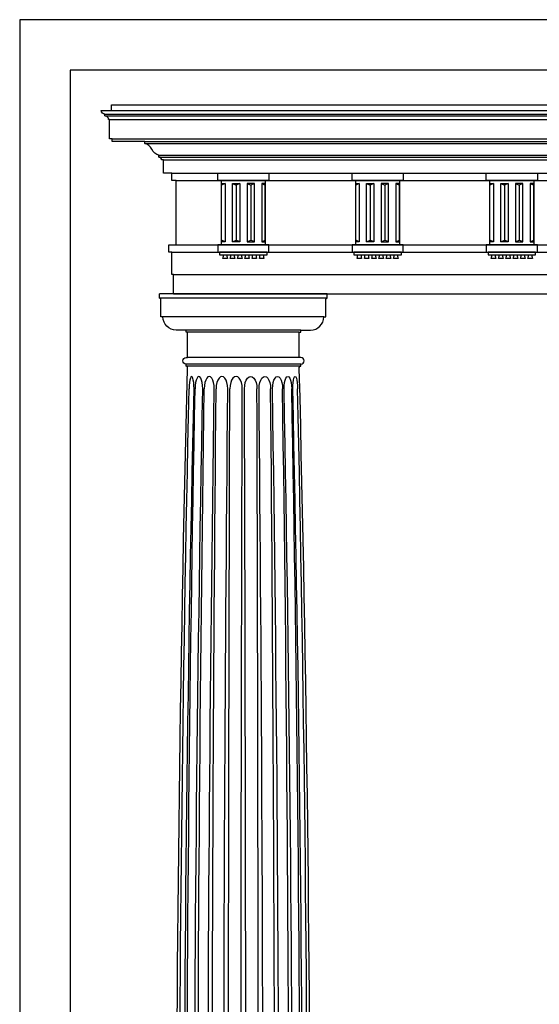
# Model space of a CAD drawing. Units: inches. Extents: x 0 to 1879, y 0 to 1607.
# Drawn here: x 96 to 189, y 176 to 352 of the extents above; entities that cross this region are included whole.
import ezdxf

# ---------------------------------------------------------------- set-up
doc = ezdxf.new("R2010")
doc.units = ezdxf.units.IN
doc.header["$LTSCALE"] = 0.5
doc.header["$MEASUREMENT"] = 0
for name, color, linetype in [('COLUMN', 2, 'Continuous'), ('CORNICE', 6, 'Continuous'), ('CORNICE-ELEV', 9, 'Continuous')]:
    doc.layers.add(name, color=color, linetype=linetype)
doc.layers.add('VIEWPORT', color=1, linetype='Continuous', plot=False)

msp = doc.modelspace()

# ---------------------------------------------------------------- linework, layer by layer
at = {"layer": 'COLUMN'}
for p, q in [((151, 303), (121, 303)), ((151, 302.25), (121, 302.25)), ((150.375, 298.875), (121.625, 298.875)), ((146.25, 296.5), (125.75, 296.5)), ((146, 296.125), (126, 296.125)), ((146.25, 290.4375), (125.75, 290.4375)), ((146, 291.625), (126, 291.625)), ((146.25, 290.0625), (125.75, 290.0625))]:
    msp.add_line(p, q, dxfattribs=at)
for points in [[(126, 296.125), (125.75, 296.125), (125.75, 296.5), (124, 296.5, -0.414213562), (121.625, 298.875), (121.25, 298.875), (121.25, 302, 0.414213562), (121, 302.25), (121, 303)], [(146, 296.125), (146.25, 296.125), (146.25, 296.5), (148, 296.5, 0.414213562), (150.375, 298.875), (150.75, 298.875), (150.75, 302, -0.414213562), (151, 302.25), (151, 303)], [(124, 65.75), (124, 127, -0.006151247), (126, 289.5625), (126, 289.8125, 0.414213562), (125.75, 290.0625), (125.75, 290.4375, -1), (125.75, 291.625), (126, 291.625), (126, 296.125)], [(148, 65.75), (148, 127, 0.006151247), (146, 289.5625), (146, 289.8125, -0.414213562), (146.25, 290.0625), (146.25, 290.4375, 1), (146.25, 291.625), (146, 291.625), (146, 296.125)]]:
    msp.add_lwpolyline(points, format="xyb", dxfattribs=at)
at = {"layer": 'COLUMN', "color": 250}
for points in [[(124.53175, 70), (124.53175, 127, -0.005587927), (126.30877, 286, -0.005587927)], [(125.39279, 70), (125.39279, 127, -0.005587927), (127.16981, 286, -0.005587927)], [(125.83683, 70), (125.83683, 127, -0.004798506), (127.36279, 286, -0.004798506)], [(127.20654, 70), (127.20654, 127, -0.004798506), (128.7325, 286, -0.004798506)], [(127.83451, 70), (127.83451, 127, -0.003682062), (129.00542, 286, -0.003682062)], [(129.61956, 70), (129.61956, 127, -0.003682062), (130.79047, 286, -0.003682062)], [(130.38866, 70), (130.38866, 127, -0.002314662), (131.12472, 286, -0.002314662)], [(132.46739, 70), (132.46739, 127, -0.002314662), (133.20345, 286, -0.002314662)], [(133.32521, 70), (133.32521, 127, -0.000789492), (133.57627, 286, -0.000789492)], [(135.55596, 70), (135.55596, 127, -0.000789492), (135.80702, 286, -0.000789492)], [(136.44404, 70), (136.44404, 127, 0.000789492), (136.19298, 286, 0.000789492)], [(138.67479, 70), (138.67479, 127, 0.000789492), (138.42373, 286, 0.000789492)], [(139.53261, 70), (139.53261, 127, 0.002314662), (138.79654, 286, 0.002314662)], [(141.61134, 70), (141.61134, 127, 0.002314662), (140.87527, 286, 0.002314662)], [(142.38044, 70), (142.38044, 127, 0.003682062), (141.20953, 286, 0.003682062)], [(144.16548, 70), (144.16548, 127, 0.003682062), (142.99457, 286, 0.003682062)], [(144.79345, 70), (144.79345, 127, 0.004798506), (143.26749, 286, 0.004798506)], [(146.16317, 70), (146.16317, 127, 0.004798506), (144.63721, 286, 0.004798506)], [(146.60721, 70), (146.60721, 127, 0.005587927), (144.83019, 286, 0.005587927)], [(147.46824, 70), (147.46824, 127, 0.005587927), (145.69123, 286, 0.005587927)]]:
    msp.add_lwpolyline(points, format="xyb", dxfattribs=at)
for centre, ratio in [((126.73929, 286), 0.191341716), ((128.04765, 286), 0.304380715), ((129.89795, 286), 0.39667667), ((132.16409, 286), 0.461939766), ((134.69164, 286), 0.495722431)]:
    msp.add_ellipse(centre, major_axis=(0, 2.25), ratio=ratio, start_param=4.71238898, end_param=7.853981634, dxfattribs=at)
at = {"layer": 'COLUMN', "color": 250, "extrusion": (0, 0, -1)}
for centre, ratio in [((137.30836, 286), 0.495722431), ((139.83591, 286), 0.461939766), ((142.10205, 286), 0.39667667), ((143.95235, 286), 0.304380715), ((145.26071, 286), 0.191341716)]:
    msp.add_ellipse(centre, major_axis=(0, 2.25), ratio=ratio, start_param=4.71238898, end_param=7.853981634, dxfattribs=at)
at = {"layer": 'CORNICE'}
for p, q in [((112.39423, 336.75481), (351.60577, 336.75481)), ((111.25, 335.12019), (352.75, 335.12019)), ((111.25, 334.79327), (352.75, 334.79327)), ((112.39423, 335.77404), (351.60577, 335.77404)), ((112.06731, 334.13942), (351.93269, 334.13942)), ((112.55769, 330.70673), (351.44231, 330.70673)), ((118.36058, 330.21635), (345.63942, 330.21635)), ((118.36058, 329.88942), (345.63942, 329.88942)), ((120.89423, 327.76442), (343.10577, 327.76442)), ((120.89423, 327.4375), (343.10577, 327.4375)), ((121.71154, 326.94711), (342.28846, 326.94711)), ((123.18269, 324.57692), (340.81731, 324.57692)), ((124, 323.26923), (340, 323.26923)), ((124, 311.74519), (340, 311.74519)), ((123.18269, 310.4375), (340.81731, 310.4375)), ((123.50961, 306.43269), (340.49038, 306.43269)), ((123.50961, 303), (340.49038, 303))]:
    msp.add_line(p, q, dxfattribs=at)
msp.add_lwpolyline([(124.32692, 303), (123.50961, 303), (123.50961, 306.43269), (123.18269, 306.43269), (123.18269, 310.4375), (122.69231, 310.4375), (122.69231, 311.74519), (124, 311.74519), (124, 323.26923), (123.18269, 323.26923), (123.18269, 324.57692), (121.71154, 324.57692), (121.71154, 326.94711), (121.38461, 326.94711, 0.414213562), (120.89423, 327.4375), (120.89423, 327.76442, -0.221022723), (119.6274, 328.82692, 0.221022723), (118.36058, 329.88942), (118.36058, 330.21635), (112.55769, 330.21635), (112.55769, 330.70673), (112.06731, 330.70673), (112.06731, 334.13942), (111.90384, 334.13942, 0.414213562), (111.25, 334.79327), (111.25, 335.12019, -0.414213562), (110.59615, 335.77404), (112.39423, 335.77404), (112.39423, 336.75481)], format="xyb", dxfattribs=at)
at = {"layer": 'CORNICE-ELEV'}
for p, q in [((132.73077, 322.73798), (132.07692, 322.41106)), ((134.03846, 322.73798), (134.69231, 322.41106)), ((135.34615, 322.73798), (134.69231, 322.41106)), ((134.69231, 322.41106), (134.69231, 312.60336)), ((136.65384, 322.73798), (137.30769, 322.41106)), ((137.96154, 322.73798), (137.30769, 322.41106)), ((137.30769, 322.41106), (137.30769, 312.60336)), ((139.26923, 322.73798), (139.92308, 322.41106)), ((156.73077, 322.73798), (156.07692, 322.41106)), ((158.03846, 322.73798), (158.69231, 322.41106)), ((159.34615, 322.73798), (158.69231, 322.41106)), ((158.69231, 322.41106), (158.69231, 312.60336)), ((160.65384, 322.73798), (161.30769, 322.41106)), ((161.96154, 322.73798), (161.30769, 322.41106)), ((161.30769, 322.41106), (161.30769, 312.60336)), ((163.26923, 322.73798), (163.92308, 322.41106)), ((180.73077, 322.73798), (180.07692, 322.41106)), ((182.03846, 322.73798), (182.69231, 322.41106)), ((183.34615, 322.73798), (182.69231, 322.41106)), ((182.69231, 322.41106), (182.69231, 312.60336)), ((184.65384, 322.73798), (185.30769, 322.41106)), ((185.96154, 322.73798), (185.30769, 322.41106)), ((185.30769, 322.41106), (185.30769, 312.60336)), ((187.26923, 322.73798), (187.92308, 322.41106)), ((132.73077, 312.27644), (132.07692, 312.60336)), ((134.03846, 312.27644), (134.69231, 312.60336)), ((135.34615, 312.27644), (134.69231, 312.60336)), ((136.65384, 312.27644), (137.30769, 312.60336)), ((137.96154, 312.27644), (137.30769, 312.60336)), ((139.26923, 312.27644), (139.92308, 312.60336)), ((156.73077, 312.27644), (156.07692, 312.60336)), ((158.03846, 312.27644), (158.69231, 312.60336)), ((159.34615, 312.27644), (158.69231, 312.60336)), ((160.65384, 312.27644), (161.30769, 312.60336)), ((161.96154, 312.27644), (161.30769, 312.60336)), ((163.26923, 312.27644), (163.92308, 312.60336)), ((180.73077, 312.27644), (180.07692, 312.60336)), ((182.03846, 312.27644), (182.69231, 312.60336)), ((183.34615, 312.27644), (182.69231, 312.60336)), ((184.65384, 312.27644), (185.30769, 312.60336)), ((185.96154, 312.27644), (185.30769, 312.60336)), ((187.26923, 312.27644), (187.92308, 312.60336))]:
    msp.add_line(p, q, dxfattribs=at)
for points in [[(131.42308, 324.57692), (140.57692, 324.57692), (140.57692, 323.26923), (131.42308, 323.26923)], [(155.42308, 324.57692), (164.57692, 324.57692), (164.57692, 323.26923), (155.42308, 323.26923)], [(179.42308, 324.57692), (188.57692, 324.57692), (188.57692, 323.26923), (179.42308, 323.26923)], [(132.07692, 323.26923), (139.92308, 323.26923), (139.92308, 311.74519), (132.07692, 311.74519)], [(132.07692, 322.73798), (132.73077, 322.73798), (132.73077, 312.27644), (132.07692, 312.27644)], [(134.03846, 322.73798), (135.34615, 322.73798), (135.34615, 312.27644), (134.03846, 312.27644)], [(137.96154, 322.73798), (136.65384, 322.73798), (136.65384, 312.27644), (137.96154, 312.27644)], [(139.92308, 322.73798), (139.26923, 322.73798), (139.26923, 312.27644), (139.92308, 312.27644)], [(156.07692, 323.26923), (163.92308, 323.26923), (163.92308, 311.74519), (156.07692, 311.74519)], [(156.07692, 322.73798), (156.73077, 322.73798), (156.73077, 312.27644), (156.07692, 312.27644)], [(158.03846, 322.73798), (159.34615, 322.73798), (159.34615, 312.27644), (158.03846, 312.27644)], [(161.96154, 322.73798), (160.65384, 322.73798), (160.65384, 312.27644), (161.96154, 312.27644)], [(163.92308, 322.73798), (163.26923, 322.73798), (163.26923, 312.27644), (163.92308, 312.27644)], [(180.07692, 323.26923), (187.92308, 323.26923), (187.92308, 311.74519), (180.07692, 311.74519)], [(180.07692, 322.73798), (180.73077, 322.73798), (180.73077, 312.27644), (180.07692, 312.27644)], [(182.03846, 322.73798), (183.34615, 322.73798), (183.34615, 312.27644), (182.03846, 312.27644)], [(185.96154, 322.73798), (184.65384, 322.73798), (184.65384, 312.27644), (185.96154, 312.27644)], [(187.92308, 322.73798), (187.26923, 322.73798), (187.26923, 312.27644), (187.92308, 312.27644)], [(131.42308, 310.4375), (140.57692, 310.4375), (140.57692, 311.74519), (131.42308, 311.74519)], [(155.42308, 310.4375), (164.57692, 310.4375), (164.57692, 311.74519), (155.42308, 311.74519)], [(179.42308, 310.4375), (188.57692, 310.4375), (188.57692, 311.74519), (179.42308, 311.74519)], [(131.75, 309.94711), (140.25, 309.94711), (140.25, 310.4375), (131.75, 310.4375)], [(133.13942, 309.29327), (132.32211, 309.29327), (132.48558, 309.94711), (132.97596, 309.94711)], [(134.44711, 309.29327), (133.62981, 309.29327), (133.79327, 309.94711), (134.28365, 309.94711)], [(135.75481, 309.29327), (134.9375, 309.29327), (135.10096, 309.94711), (135.59134, 309.94711)], [(137.0625, 309.29327), (136.24519, 309.29327), (136.40865, 309.94711), (136.89904, 309.94711)], [(138.37019, 309.29327), (137.55288, 309.29327), (137.71634, 309.94711), (138.20673, 309.94711)], [(139.67788, 309.29327), (138.86058, 309.29327), (139.02404, 309.94711), (139.51442, 309.94711)], [(155.75, 309.94711), (164.25, 309.94711), (164.25, 310.4375), (155.75, 310.4375)], [(157.13942, 309.29327), (156.32211, 309.29327), (156.48558, 309.94711), (156.97596, 309.94711)], [(158.44711, 309.29327), (157.62981, 309.29327), (157.79327, 309.94711), (158.28365, 309.94711)], [(159.75481, 309.29327), (158.9375, 309.29327), (159.10096, 309.94711), (159.59134, 309.94711)], [(161.0625, 309.29327), (160.24519, 309.29327), (160.40865, 309.94711), (160.89904, 309.94711)], [(162.37019, 309.29327), (161.55288, 309.29327), (161.71634, 309.94711), (162.20673, 309.94711)], [(163.67788, 309.29327), (162.86058, 309.29327), (163.02404, 309.94711), (163.51442, 309.94711)], [(179.75, 309.94711), (188.25, 309.94711), (188.25, 310.4375), (179.75, 310.4375)], [(181.13942, 309.29327), (180.32211, 309.29327), (180.48558, 309.94711), (180.97596, 309.94711)], [(182.44711, 309.29327), (181.62981, 309.29327), (181.79327, 309.94711), (182.28365, 309.94711)], [(183.75481, 309.29327), (182.9375, 309.29327), (183.10096, 309.94711), (183.59134, 309.94711)], [(185.0625, 309.29327), (184.24519, 309.29327), (184.40865, 309.94711), (184.89904, 309.94711)], [(186.37019, 309.29327), (185.55288, 309.29327), (185.71634, 309.94711), (186.20673, 309.94711)], [(187.67788, 309.29327), (186.86058, 309.29327), (187.02404, 309.94711), (187.51442, 309.94711)]]:
    msp.add_lwpolyline(points, close=True, dxfattribs=at)
at = {"layer": 'VIEWPORT'}
for points in [[(96, 0), (368, 0), (368, 352), (96, 352)], [(105, 21), (359, 21), (359, 343), (105, 343)]]:
    msp.add_lwpolyline(points, close=True, dxfattribs=at)

doc.saveas('drawing.dxf')
